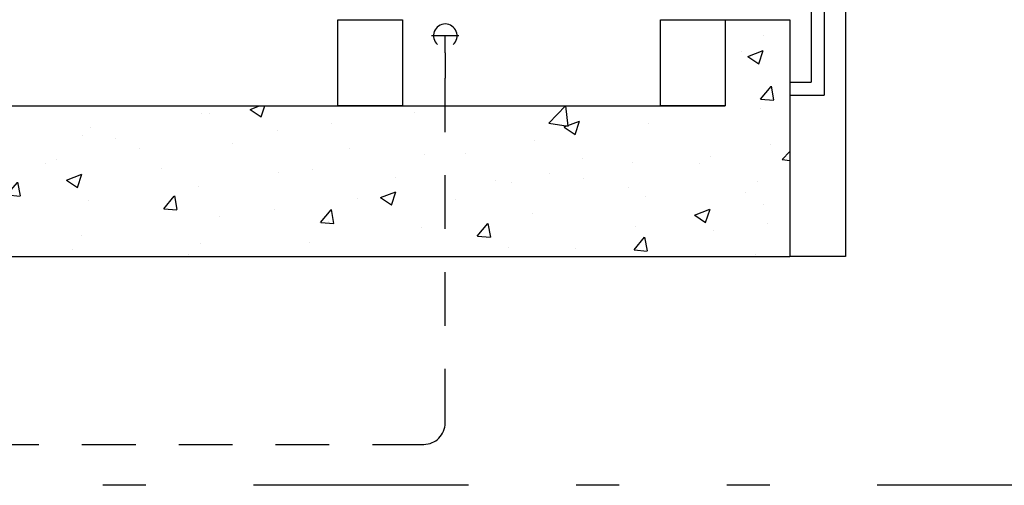
# Model space of a CAD drawing. Units: millimetres. Extents: x 526.4 to 591, y 214.1 to 252.4.
# Drawn here: x 565.4 to 567.7, y 229.5 to 230.5 of the extents above; entities that cross this region are included whole.
import ezdxf

# ---------------------------------------------------------------- set-up
doc = ezdxf.new("R2010")
doc.units = ezdxf.units.MM
doc.linetypes.add('DIVIDE', pattern=[1.25, 0.5, -0.25, 0, -0.25, 0, -0.25])
doc.linetypes.add('HIDDEN2', pattern=[0.1875, 0.125, -0.0625])
for name, color, linetype in [('ARCONDICIONADO', 4, 'Continuous'), ('COTAS', 1, 'Continuous'), ('ESQUADRIA', 5, 'Continuous'), ('FINA', 8, 'Continuous'), ('PAREDE', 2, 'Continuous')]:
    doc.layers.add(name, color=color, linetype=linetype)

msp = doc.modelspace()

# ---------------------------------------------------------------- hatches: boundary and pattern name
at = {"layer": 'FINA'}
h = msp.add_hatch(dxfattribs=at)
h.set_pattern_fill('AR-CONC', color=8, scale=0.002, style=0)
h.set_pattern_definition([(50, (651.7474, 162.435), (0.3643693, -0.0318782), [0.0381, -0.4191]), (355, (651.7474, 162.435), (-0.0704857, 0.3821133), [0.03048, -0.33528]), (100.451, (651.77775, 162.43233), (0.293885, 0.3502334), [0.03238, -0.35618]), (46.1842, (651.7474, 162.5366), (0.542158, -0.0840847), [0.05715, -0.62865]), (96.6356, (651.79257, 162.5296), (0.4748085, 0.494851), [0.04857, -0.53427]), (351.184, (651.7474, 162.5366), (0.4748092, 0.4948502), [0.04572, -0.50292]), (21, (651.7982, 162.5112), (0.3032298, -0.204531), [0.0381, -0.4191]), (326, (651.7982, 162.5112), (0.123604, 0.3683759), [0.03048, -0.33528]), (71.4514, (651.82346, 162.49414), (0.426833, 0.1638457), [0.03238, -0.35618]), (37.5, (651.74739, 162.43499), (0.0061772, 0.16911008), [0, -0.331216, 0, -0.34036, 0, -0.33655]), (7.5, (651.74739, 162.43499), (0.13363933, 0.20036115), [0, -0.194056, 0, -0.323596, 0, -0.12827]), (327.5, (651.6341, 162.43499), (0.27118119, -0.01145749), [0, -0.127, 0, -0.39624, 0, -0.52578]), (317.5, (651.5833, 162.43499), (0.29625836, 0.050853), [0, -0.1651, 0, -0.263144, 0, -0.37338])])
h.paths.add_polyline_path([(567.2289, 229.9972), (567.2289, 230.5472), (567.0789, 230.5472), (567.0789, 230.3472), (565.3589, 230.3472), (565.3589, 229.9972)])
h.paths.add_polyline_path([(565.6847, 230.0367), (565.6847, 230.3078), (565.8673, 230.3078), (565.8673, 230.0367)], flags=24)

# ---------------------------------------------------------------- linework, layer by layer
at = {"color": 8}
for p, q in [((566.4602, 230.5099), (566.3965, 230.5099)), ((566.4283, 230.4705), (566.4283, 230.4112))]:
    msp.add_line(p, q, dxfattribs=at)
msp.add_line((566.4283, 230.4705), (566.4283, 230.5099))
msp.add_arc((566.4285, 230.5099), 0.0274, 312.5081, 227.4919, dxfattribs=at)
at = {"layer": 'ARCONDICIONADO', "color": 7, "linetype": 'HIDDEN2'}
for p, q in [((566.4283, 229.6113), (566.4283, 230.4705)), ((562.2089, 229.5613), (566.3783, 229.5613))]:
    msp.add_line(p, q, dxfattribs=at)
at = {"layer": 'ARCONDICIONADO', "color": 8, "linetype": 'DIVIDE'}
msp.add_lwpolyline([(561.4377, 234.9879), (570.8325, 234.9879), (570.8325, 229.4662), (561.4377, 229.4662)], close=True, dxfattribs=at)
at = {"layer": 'ARCONDICIONADO', "color": 7, "linetype": 'HIDDEN2'}
msp.add_arc((566.3783, 229.6113), 0.05, 270, 360, dxfattribs=at)
at = {"layer": 'COTAS', "color": 7}
for points in [[(566.3289, 230.3472), (566.1789, 230.3472), (566.1789, 230.5472), (566.3289, 230.5472)], [(567.0789, 230.3472), (566.9289, 230.3472), (566.9289, 230.5472), (567.0789, 230.5472)]]:
    msp.add_lwpolyline(points, close=True, dxfattribs=at)
at = {"layer": 'ESQUADRIA', "color": 8}
for p, q in [((567.2789, 234.8291), (567.2789, 230.4022)), ((567.3089, 234.8291), (567.3089, 230.3722)), ((567.2289, 230.4022), (567.2789, 230.4022)), ((567.2289, 230.3722), (567.3089, 230.3722))]:
    msp.add_line(p, q, dxfattribs=at)
at = {"layer": 'FINA', "color": 8}
for p, q in [((567.3589, 234.8291), (567.3589, 229.9972)), ((567.3589, 229.9972), (567.2289, 229.9972))]:
    msp.add_line(p, q, dxfattribs=at)
at = {"layer": 'PAREDE', "color": 8}
for p, q in [((567.0789, 230.5472), (567.2289, 230.5472)), ((567.0789, 230.5472), (567.0789, 230.3472)), ((567.2289, 230.5472), (567.2289, 229.9972)), ((565.3589, 230.3472), (567.0789, 230.3472)), ((565.3589, 229.9972), (567.2289, 229.9972))]:
    msp.add_line(p, q, dxfattribs=at)

doc.saveas('drawing.dxf')
